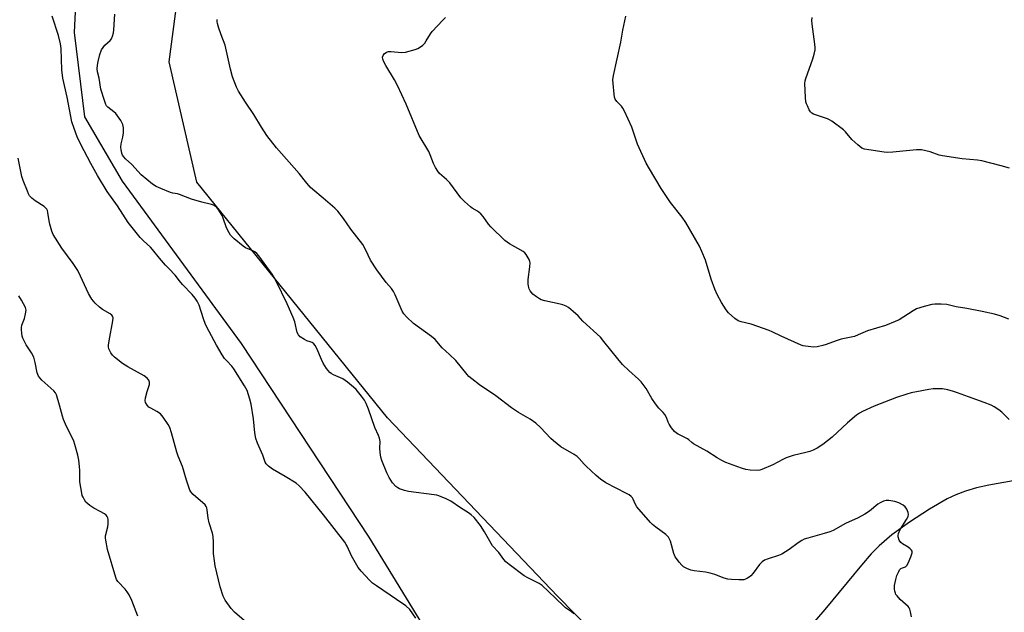
# Model space of a CAD drawing. Units: inches. Extents: x 1189768 to 1195768, y 517458 to 521459.
# Drawn here: x 1192861 to 1193257, y 520469 to 520708 of the extents above; entities that cross this region are included whole.
import ezdxf

# ---------------------------------------------------------------- set-up
doc = ezdxf.new("R2010")
doc.units = ezdxf.units.IN
doc.header["$MEASUREMENT"] = 0
for name, color, linetype in [('HYDRO-Single Line Stream', 4, 'Continuous'), ('NTRL-Farm Land', 3, 'Continuous'), ('Undefined', 1, 'Continuous')]:
    doc.layers.add(name, color=color, linetype=linetype)

msp = doc.modelspace()

# ---------------------------------------------------------------- linework, layer by layer
at = {"layer": 'HYDRO-Single Line Stream'}
msp.add_lwpolyline([(1193260.97, 520522.28), (1193251.26, 520520.58), (1193246.19, 520519.42), (1193241.74, 520518.12), (1193237.85, 520516.68), (1193234.47, 520515.08), (1193227.28, 520510.9), (1193219.25, 520505.64), (1193212.19, 520500.48), (1193207.02, 520496.08), (1193203.84, 520492.82), (1193199.85, 520488.28), (1193185.2, 520470.43), (1193175.91, 520459.69)], dxfattribs=at)
at = {"layer": 'NTRL-Farm Land'}
for points in [[(1192855.97, 520889.79), (1192882.19, 520857.34), (1192892.29, 520800.27), (1192885.92, 520767.16), (1192882.79, 520702.96), (1192886.89, 520668.9), (1192902.05, 520643.03), (1192949.98, 520577.66), (1193001.44, 520499.53), (1193026.03, 520459.44), (1192987.44, 520448.15), (1192958.91, 520434.81), (1192937.31, 520414.28), (1192919.41, 520399.25), (1192895.48, 520384.29), (1192866.36, 520371.92), (1192839.69, 520367.6)], [(1193493.26, 520248.87), (1193178.49, 520215.69), (1193161.74, 520215.31), (1193152.2, 520218.22), (1193146.11, 520222.48), (1193135.59, 520230.67), (1193121.89, 520244.78), (1193118.07, 520268.25), (1193109.56, 520291.41), (1193100.7, 520316.61), (1193098.79, 520340.46), (1193101.9, 520359.44), (1193109.54, 520374.82), (1193120.36, 520391.32), (1193127.12, 520407.72), (1193126.93, 520425.22), (1193122.1, 520436.93), (1193105.11, 520447.64), (1193077.5, 520475.85), (1193008.98, 520547.65), (1192932.14, 520642.64), (1192921.09, 520691.13), (1192925.88, 520727.93)]]:
    msp.add_lwpolyline(points, dxfattribs=at)
at = {"layer": 'Undefined'}
for points, elevation in [([(1193020.42, 520466.91), (1193017.96, 520470.43), (1193016.39, 520471.95), (1193012.55, 520474.48), (1193004.59, 520479.91), (1193002.97, 520481.1), (1193001.67, 520482.21), (1192998.37, 520485.82), (1192997.13, 520487.42), (1192994.43, 520492.03), (1192992.77, 520495.9), (1192992.39, 520496.62), (1192991.74, 520497.58), (1192983.17, 520508.55), (1192975.78, 520517.65), (1192973.36, 520520.29), (1192972.26, 520521.28), (1192967.78, 520524.05), (1192962.68, 520526.95), (1192961.09, 520528.13), (1192960.13, 520529.11), (1192959.75, 520529.85), (1192958.72, 520532.65), (1192956.61, 520537.47), (1192955.98, 520539.39), (1192955.51, 520541.64), (1192955.01, 520547.33), (1192954.06, 520553.2), (1192953.59, 520555.23), (1192952.47, 520558.64), (1192951.44, 520560.57), (1192947.14, 520567.43), (1192946.32, 520568.51), (1192944.22, 520570.59), (1192943.38, 520571.58), (1192942.41, 520573.07), (1192940.16, 520576.92), (1192937.15, 520582.4), (1192935.72, 520585.3), (1192934.84, 520587.61), (1192933.08, 520593.04), (1192932.33, 520594.73), (1192931.55, 520595.89), (1192930.33, 520597.42), (1192926.44, 520601.36), (1192925.16, 520602.91), (1192923.51, 520605.17), (1192920.99, 520607.66), (1192919.6, 520609.17), (1192917.1, 520612.05), (1192914.34, 520615.55), (1192913.52, 520616.38), (1192910.7, 520618.94), (1192909.3, 520620.38), (1192904.59, 520626.36), (1192900.17, 520633.06), (1192896.02, 520638.92), (1192892.2, 520645.3), (1192889.44, 520650.21), (1192885.46, 520657.86), (1192884.03, 520660.94), (1192882.72, 520664.26), (1192881.9, 520666.98), (1192879.98, 520676.86), (1192878.25, 520684.59), (1192877.87, 520687.85), (1192877.52, 520696.44), (1192877.31, 520698.4), (1192876.46, 520701.71), (1192873.94, 520709.46)], 248), ([(1193259.3, 520587.45), (1193255.71, 520588.78), (1193253.48, 520589.41), (1193248.47, 520590.53), (1193242.28, 520591.78), (1193238.01, 520592.44), (1193234.32, 520593.36), (1193232.03, 520593.5), (1193229.41, 520593.48), (1193228.26, 520593.39), (1193225.11, 520592.56), (1193222.03, 520591.53), (1193220.77, 520590.82), (1193215.08, 520587.2), (1193213.46, 520586.45), (1193209.58, 520584.92), (1193202.34, 520582.78), (1193198.57, 520581.07), (1193197.03, 520580.49), (1193191.68, 520579.39), (1193189.71, 520578.74), (1193185.64, 520577.19), (1193184.27, 520576.76), (1193182.04, 520576.28), (1193180.61, 520576.18), (1193177.34, 520576.52), (1193176.46, 520576.68), (1193175.62, 520576.93), (1193167.57, 520580.52), (1193163.99, 520582.3), (1193162.67, 520582.88), (1193155.41, 520585.38), (1193151.39, 520586.37), (1193150.29, 520586.76), (1193148.88, 520587.73), (1193146.27, 520590.03), (1193145.38, 520591.16), (1193143.52, 520594.08), (1193141.76, 520597.41), (1193140.83, 520599.57), (1193139.37, 520603.49), (1193137.03, 520611.24), (1193135.57, 520614.75), (1193134.59, 520616.86), (1193129.16, 520626.41), (1193127.68, 520628.5), (1193123, 520634.43), (1193120.49, 520638.12), (1193119.2, 520640.13), (1193114.47, 520647.98), (1193113.19, 520650.32), (1193109.67, 520657.88), (1193107.46, 520664.82), (1193104.41, 520671.21), (1193103.74, 520672.51), (1193103.26, 520673.24), (1193101.33, 520675.16), (1193100.67, 520676.09), (1193100.44, 520676.89), (1193100.28, 520678.03), (1193099.85, 520682.37), (1193099.81, 520683.81), (1193100.07, 520685.57), (1193102.96, 520699.1), (1193103.81, 520703.81), (1193104.98, 520709.56)], 256), ([(1193259.52, 520648.25), (1193256.21, 520649.22), (1193248.41, 520651.25), (1193246.66, 520651.52), (1193240.44, 520652.06), (1193232.58, 520653.18), (1193231.17, 520653.54), (1193227.57, 520654.87), (1193224.09, 520655.63), (1193223.2, 520655.7), (1193222.02, 520655.64), (1193212.5, 520654.7), (1193210.47, 520654.6), (1193209, 520654.73), (1193202.8, 520655.61), (1193201.06, 520655.93), (1193200.03, 520656.39), (1193198.45, 520657.65), (1193196.07, 520659.8), (1193193.44, 520662.85), (1193192.63, 520663.66), (1193187.99, 520667.18), (1193187.01, 520667.79), (1193186.21, 520668.14), (1193180.62, 520669.99), (1193179.88, 520670.4), (1193179.31, 520671), (1193178.86, 520671.75), (1193178.09, 520673.34), (1193177.76, 520674.16), (1193177.52, 520675), (1193177.34, 520676.76), (1193177.09, 520682.41), (1193177.2, 520683.42), (1193177.47, 520684.46), (1193180.34, 520692.3), (1193180.89, 520694.25), (1193181.24, 520695.94), (1193181.27, 520696.79), (1193181.15, 520698.2), (1193180.03, 520706.31), (1193179.92, 520707.78), (1193180.03, 520708.92)], 258), ([(1192955.09, 520462.64), (1192947.33, 520469.32), (1192946, 520470.9), (1192943.59, 520474.25), (1192942.85, 520475.87), (1192941.55, 520479.53), (1192939.55, 520487.99), (1192939.26, 520490.04), (1192938.95, 520492.96), (1192938.96, 520497.53), (1192938.78, 520499.85), (1192938.46, 520501.24), (1192937.14, 520505.3), (1192936.8, 520507.25), (1192936.37, 520510.61), (1192936.19, 520511.41), (1192936, 520511.91), (1192935.49, 520512.57), (1192930.72, 520516.8), (1192929.78, 520517.83), (1192929.35, 520518.56), (1192928, 520522.51), (1192926.41, 520528.12), (1192924.71, 520532.18), (1192924.12, 520533.86), (1192922, 520541.69), (1192921.27, 520543.78), (1192920.68, 520545.03), (1192918.64, 520547.91), (1192917.49, 520549.24), (1192916.12, 520550.2), (1192913.59, 520551.5), (1192912.89, 520551.97), (1192912.11, 520552.82), (1192911.51, 520553.8), (1192911.32, 520554.59), (1192911.47, 520555.73), (1192912.21, 520558.33), (1192912.91, 520560.27), (1192913.07, 520561.05), (1192913.09, 520562.08), (1192912.87, 520562.8), (1192912.15, 520563.66), (1192911, 520564.56), (1192904.38, 520568.24), (1192902.18, 520569.61), (1192899.03, 520572.1), (1192898.23, 520572.95), (1192897.54, 520573.92), (1192897.09, 520574.68), (1192896.77, 520575.45), (1192896.63, 520576.21), (1192896.62, 520577.01), (1192896.86, 520578.74), (1192898.39, 520586.79), (1192898.45, 520587.9), (1192898.22, 520588.61), (1192897.93, 520589.01), (1192897.28, 520589.54), (1192894.25, 520591.3), (1192892.92, 520592.22), (1192891.21, 520593.86), (1192889.85, 520595.42), (1192888.61, 520597.7), (1192885.37, 520604.79), (1192884.2, 520606.99), (1192882.34, 520609.83), (1192877.83, 520615.98), (1192874.35, 520621.57), (1192873.81, 520622.9), (1192872.96, 520625.64), (1192872.67, 520627.09), (1192872.22, 520630.35), (1192871.99, 520631.19), (1192871.73, 520631.7), (1192871.26, 520632.29), (1192870.67, 520632.82), (1192867.13, 520635.04), (1192865.78, 520636.12), (1192864.82, 520637.16), (1192864.39, 520637.89), (1192863.92, 520638.94), (1192862.18, 520643.24), (1192861.67, 520644.89), (1192860.18, 520652.29)], 246), ([(1192908.42, 520467.81), (1192906.04, 520474.04), (1192904.94, 520476.32), (1192904.16, 520477.53), (1192903.28, 520478.68), (1192900.39, 520481.68), (1192899.83, 520482.55), (1192899.5, 520483.36), (1192896.25, 520494.57), (1192895.47, 520498.33), (1192895.38, 520499.21), (1192895.43, 520500.07), (1192896.29, 520503.75), (1192896.48, 520504.89), (1192896.43, 520506.59), (1192896.29, 520507.4), (1192896.12, 520507.9), (1192895.65, 520508.51), (1192894.98, 520508.99), (1192893.22, 520509.96), (1192890.66, 520511.23), (1192889.02, 520512.4), (1192887.53, 520513.74), (1192886.88, 520514.65), (1192886.34, 520515.64), (1192886.04, 520516.42), (1192885.84, 520517.26), (1192885.12, 520521.83), (1192885.01, 520523.23), (1192885.03, 520526.44), (1192884.94, 520528.09), (1192884.65, 520530.62), (1192884.2, 520532.62), (1192883.06, 520536.9), (1192882.59, 520538.29), (1192879.22, 520545.07), (1192878.43, 520546.96), (1192878.01, 520548.38), (1192876.93, 520552.73), (1192875.64, 520557), (1192875.27, 520557.78), (1192874.6, 520558.6), (1192872.15, 520560.66), (1192869.81, 520562.78), (1192869.03, 520563.6), (1192868.43, 520564.48), (1192867.91, 520565.74), (1192867.12, 520570.03), (1192866.53, 520572.13), (1192865.63, 520573.87), (1192863.5, 520577.14), (1192862.12, 520579.78), (1192861.87, 520580.6), (1192861.67, 520581.72), (1192861.51, 520583.14), (1192861.5, 520583.97), (1192861.73, 520585.05), (1192862.72, 520587.7), (1192863.22, 520589.64), (1192863.39, 520591.02), (1192863.31, 520591.55), (1192863.13, 520592.07), (1192861.5, 520595.12), (1192860.42, 520596.82)], 244)]:
    msp.add_lwpolyline(points, dxfattribs=dict(at, elevation=elevation))
for points in [[(1193083.99, 520468.72, 250), (1193083.12, 520469.47, 250), (1193080.72, 520471.12, 250), (1193079.81, 520471.87, 250), (1193073.87, 520477.75, 250), (1193071.33, 520480.11, 250), (1193070.08, 520480.89, 250), (1193065.56, 520483.13, 250), (1193064.06, 520483.98, 250), (1193057.97, 520488.53, 250), (1193056.62, 520489.63, 250), (1193055.84, 520490.52, 250), (1193053.76, 520493.38, 250), (1193051.3, 520496.15, 250), (1193048.1, 520501.67, 250), (1193046.42, 520504.33, 250), (1193043.91, 520507.45, 250), (1193042.71, 520508.63, 250), (1193041.58, 520509.43, 250), (1193038.36, 520511.36, 250), (1193034.47, 520514.07, 250), (1193032.65, 520514.97, 250), (1193029.71, 520516.23, 250), (1193028.88, 520516.48, 250), (1193027.72, 520516.68, 250), (1193017.47, 520517.99, 250), (1193015.79, 520518.45, 250), (1193013.86, 520519.09, 250), (1193013.09, 520519.46, 250), (1193012.39, 520519.98, 250), (1193010.96, 520521.48, 250), (1193009.6, 520523.69, 250), (1193008.71, 520525.53, 250), (1193006.66, 520530.42, 250), (1193006.27, 520531.79, 250), (1193006.02, 520533.73, 250), (1193005.93, 520535.43, 250), (1193006.02, 520538.1, 250), (1193005.82, 520539.47, 250), (1193005.4, 520540.55, 250), (1193003.9, 520543.74, 250), (1193001.3, 520551.21, 250), (1193000.41, 520553.43, 250), (1192999.67, 520554.83, 250), (1192998.51, 520556.43, 250), (1192996.33, 520559.05, 250), (1192995.28, 520560.04, 250), (1192992.83, 520562.07, 250), (1192991.91, 520562.76, 250), (1192990.98, 520563.32, 250), (1192987.27, 520564.94, 250), (1192986.35, 520565.48, 250), (1192985.72, 520565.98, 250), (1192984.46, 520567.57, 250), (1192983.01, 520569.76, 250), (1192982.38, 520571.11, 250), (1192980.58, 520575.57, 250), (1192979.83, 520576.81, 250), (1192979.26, 520577.44, 250), (1192978.62, 520577.97, 250), (1192977.87, 520578.32, 250), (1192976.51, 520578.74, 250), (1192975.5, 520579.23, 250), (1192973.84, 520580.31, 250), (1192973.07, 520581.06, 250), (1192972.62, 520582.09, 250), (1192971.6, 520586.41, 250), (1192971.04, 520588.1, 250), (1192968.61, 520593.56, 250), (1192964.17, 520602.67, 250), (1192963.35, 520604.21, 250), (1192962.5, 520605.53, 250), (1192957.16, 520612.97, 250), (1192956.39, 520613.82, 250), (1192955.51, 520614.53, 250), (1192954.75, 520614.94, 250), (1192951.83, 520616.21, 250), (1192950.84, 520616.78, 250), (1192947.25, 520619.84, 250), (1192945.76, 520621.26, 250), (1192945.14, 520622.17, 250), (1192944.18, 520624.19, 250), (1192942.82, 520628.18, 250), (1192942.37, 520629.22, 250), (1192940.8, 520631.71, 250), (1192940.26, 520632.4, 250), (1192939.61, 520632.97, 250), (1192938.87, 520633.4, 250), (1192938.09, 520633.69, 250), (1192934.23, 520634.61, 250), (1192930.03, 520635.73, 250), (1192925.24, 520637.72, 250), (1192924.42, 520637.93, 250), (1192922.45, 520638.25, 250), (1192921.6, 520638.47, 250), (1192917.71, 520640.01, 250), (1192915.81, 520640.86, 250), (1192914.34, 520641.86, 250), (1192909.71, 520645.61, 250), (1192905.97, 520649.69, 250), (1192903.47, 520651.99, 250), (1192902.72, 520652.81, 250), (1192902.28, 520653.52, 250), (1192901.96, 520654.3, 250), (1192901.65, 520655.66, 250), (1192901.56, 520656.76, 250), (1192901.69, 520658.05, 250), (1192902.37, 520660.81, 250), (1192902.62, 520662.47, 250), (1192902.61, 520664.51, 250), (1192902.38, 520665.92, 250), (1192902.02, 520666.68, 250), (1192901.56, 520667.42, 250), (1192899.51, 520670.25, 250), (1192898.71, 520671.02, 250), (1192896.37, 520672.85, 250), (1192895.84, 520673.44, 250), (1192895.56, 520673.94, 250), (1192894.94, 520675.58, 250), (1192893.54, 520680.11, 250), (1192892.8, 520684.53, 250), (1192892.2, 520687.13, 250), (1192892.1, 520688.3, 250), (1192892.16, 520689.77, 250), (1192892.4, 520691.21, 250), (1192893.13, 520694.06, 250), (1192893.82, 520695.98, 250), (1192894.39, 520696.95, 250), (1192895.07, 520697.84, 250), (1192897.29, 520699.66, 250), (1192897.78, 520700.37, 250), (1192898.25, 520701.42, 250), (1192898.62, 520702.81, 250), (1192898.8, 520703.95, 250), (1192899.11, 520710.38, 250)], [(1193259.33, 520547.03, 254), (1193256.39, 520549.98, 254), (1193255.28, 520550.85, 254), (1193253.41, 520552.08, 254), (1193252.12, 520552.74, 254), (1193249.35, 520553.88, 254), (1193243.03, 520556.09, 254), (1193238.59, 520557.79, 254), (1193236.92, 520558.33, 254), (1193234.66, 520558.94, 254), (1193232.48, 520559.31, 254), (1193231.09, 520559.4, 254), (1193228.81, 520559.33, 254), (1193227.07, 520559.14, 254), (1193222.06, 520558.2, 254), (1193219.85, 520557.7, 254), (1193218.21, 520557.24, 254), (1193214.04, 520555.86, 254), (1193211.62, 520554.96, 254), (1193205.07, 520552.32, 254), (1193200.31, 520550.27, 254), (1193199.05, 520549.59, 254), (1193197.86, 520548.75, 254), (1193194.3, 520545.6, 254), (1193188.09, 520539.92, 254), (1193184.27, 520536.89, 254), (1193182.05, 520535.47, 254), (1193180.49, 520534.65, 254), (1193179.12, 520534.16, 254), (1193177.44, 520533.68, 254), (1193172.36, 520532.48, 254), (1193169.52, 520531.52, 254), (1193168.21, 520530.91, 254), (1193164.23, 520528.73, 254), (1193159.77, 520526.79, 254), (1193158.96, 520526.56, 254), (1193157.84, 520526.48, 254), (1193155, 520526.6, 254), (1193153.35, 520526.83, 254), (1193152.03, 520527.19, 254), (1193149.65, 520528, 254), (1193145.27, 520529.71, 254), (1193143.68, 520530.41, 254), (1193141.75, 520531.5, 254), (1193137.63, 520534.23, 254), (1193132.25, 520537.21, 254), (1193131.55, 520537.71, 254), (1193130.35, 520538.86, 254), (1193129.81, 520539.27, 254), (1193126.09, 520541.07, 254), (1193125.41, 520541.52, 254), (1193124.63, 520542.21, 254), (1193123.36, 520543.7, 254), (1193122.41, 520545.07, 254), (1193122.05, 520545.86, 254), (1193121.41, 520547.81, 254), (1193120.75, 520549.01, 254), (1193120.07, 520549.85, 254), (1193118.28, 520551.53, 254), (1193116.88, 520553.33, 254), (1193115.42, 520555.45, 254), (1193113.2, 520559.45, 254), (1193111.12, 520562.16, 254), (1193110.13, 520563.22, 254), (1193106.18, 520566.74, 254), (1193103.65, 520569.2, 254), (1193101.76, 520571.44, 254), (1193096.18, 520578.42, 254), (1193094.71, 520580.11, 254), (1193087.72, 520586.57, 254), (1193085.72, 520588.79, 254), (1193083.77, 520590.58, 254), (1193081.94, 520592.06, 254), (1193080.91, 520592.6, 254), (1193079.56, 520593.14, 254), (1193078.52, 520593.44, 254), (1193072.29, 520594.77, 254), (1193070.9, 520595.22, 254), (1193070.14, 520595.64, 254), (1193068.94, 520596.47, 254), (1193067.54, 520597.54, 254), (1193066.92, 520598.12, 254), (1193066.43, 520598.83, 254), (1193066.07, 520599.64, 254), (1193065.72, 520600.77, 254), (1193065.62, 520601.64, 254), (1193065.7, 520603.39, 254), (1193066.37, 520608.47, 254), (1193066.42, 520610.16, 254), (1193066.31, 520610.7, 254), (1193065.99, 520611.48, 254), (1193064.82, 520613.46, 254), (1193064.28, 520614.11, 254), (1193063.59, 520614.65, 254), (1193058.11, 520617.74, 254), (1193056.22, 520619.07, 254), (1193050.63, 520624.61, 254), (1193049.72, 520625.74, 254), (1193047.5, 520628.82, 254), (1193046.54, 520629.9, 254), (1193045.2, 520630.98, 254), (1193043.11, 520632.2, 254), (1193042.41, 520632.7, 254), (1193039.99, 520634.88, 254), (1193038.52, 520636.34, 254), (1193034.06, 520642.31, 254), (1193032.68, 520643.7, 254), (1193029.92, 520646.18, 254), (1193029.19, 520647.06, 254), (1193028.27, 520648.56, 254), (1193027.46, 520650.13, 254), (1193026.16, 520653.65, 254), (1193025.59, 520654.94, 254), (1193021.72, 520661.45, 254), (1193016.51, 520674.11, 254), (1193013.01, 520681.54, 254), (1193011.81, 520683.86, 254), (1193008.3, 520689.64, 254), (1193007.54, 520691.15, 254), (1193007.14, 520692.18, 254), (1193007, 520692.94, 254), (1193007.2, 520693.65, 254), (1193007.69, 520694.3, 254), (1193008.54, 520695.01, 254), (1193009.32, 520695.24, 254), (1193010.48, 520695.24, 254), (1193014.61, 520694.92, 254), (1193016.25, 520695, 254), (1193020.13, 520696.08, 254), (1193021.2, 520696.47, 254), (1193021.93, 520696.85, 254), (1193023.24, 520697.83, 254), (1193023.97, 520698.62, 254), (1193024.58, 520699.52, 254), (1193026.31, 520702.45, 254), (1193027, 520703.38, 254), (1193031.28, 520707.95, 254), (1193032.34, 520708.96, 254)], [(1193220.1, 520467.51, 252), (1193219.7, 520469.49, 252), (1193219.39, 520470.58, 252), (1193219.15, 520471.08, 252), (1193218.67, 520471.71, 252), (1193215.48, 520474.48, 252), (1193214.21, 520475.88, 252), (1193213.76, 520476.54, 252), (1193213.54, 520477.03, 252), (1193213.29, 520477.8, 252), (1193213.16, 520478.6, 252), (1193213.25, 520480.06, 252), (1193213.71, 520482.54, 252), (1193214.2, 520484.19, 252), (1193214.88, 520485.74, 252), (1193215.27, 520486.44, 252), (1193215.78, 520487, 252), (1193216.36, 520487.28, 252), (1193217.6, 520487.63, 252), (1193218.11, 520488.17, 252), (1193218.65, 520489.16, 252), (1193219.75, 520491.6, 252), (1193220.32, 520493.22, 252), (1193220.27, 520493.94, 252), (1193220.05, 520494.35, 252), (1193219.55, 520494.92, 252), (1193218.64, 520495.57, 252), (1193216.36, 520496.88, 252), (1193215.72, 520497.41, 252), (1193215.13, 520498.38, 252), (1193214.71, 520499.76, 252), (1193214.69, 520500.31, 252), (1193214.84, 520501.12, 252), (1193215.42, 520502.7, 252), (1193218.03, 520506.69, 252), (1193218.71, 520507.94, 252), (1193218.85, 520508.72, 252), (1193218.7, 520509.53, 252), (1193218.16, 520510.87, 252), (1193217.5, 520511.77, 252), (1193216.64, 520512.45, 252), (1193214.91, 520513.36, 252), (1193213.28, 520513.93, 252), (1193210.94, 520514.41, 252), (1193209.81, 520514.38, 252), (1193208.75, 520514.03, 252), (1193207.45, 520513.43, 252), (1193206.47, 520512.86, 252), (1193203.11, 520510.04, 252), (1193201.24, 520508.81, 252), (1193198.51, 520507.32, 252), (1193193.5, 520505.08, 252), (1193188.48, 520502.28, 252), (1193187.14, 520501.72, 252), (1193184.88, 520501, 252), (1193178.24, 520499.24, 252), (1193176.83, 520498.77, 252), (1193175.83, 520498.26, 252), (1193174.39, 520497.35, 252), (1193170.78, 520494.59, 252), (1193167.83, 520492.72, 252), (1193166.48, 520492.14, 252), (1193162.28, 520490.89, 252), (1193160.78, 520490.28, 252), (1193159.83, 520489.59, 252), (1193158.77, 520488.54, 252), (1193156.27, 520485.07, 252), (1193155.35, 520483.98, 252), (1193154.7, 520483.46, 252), (1193153.99, 520483.03, 252), (1193153.24, 520482.68, 252), (1193152.46, 520482.42, 252), (1193151.61, 520482.33, 252), (1193150.44, 520482.35, 252), (1193147.5, 520482.49, 252), (1193146.06, 520482.67, 252), (1193144.65, 520483.1, 252), (1193140.82, 520484.55, 252), (1193138.97, 520485.1, 252), (1193137.08, 520485.46, 252), (1193132.55, 520485.99, 252), (1193131.14, 520486.24, 252), (1193129.49, 520486.9, 252), (1193128.22, 520487.65, 252), (1193127.58, 520488.24, 252), (1193126.44, 520489.57, 252), (1193125.36, 520490.95, 252), (1193124.89, 520491.69, 252), (1193124.38, 520493.02, 252), (1193122.94, 520498.02, 252), (1193122.62, 520498.78, 252), (1193122.1, 520499.65, 252), (1193121.16, 520500.61, 252), (1193117.01, 520503.6, 252), (1193115.76, 520504.69, 252), (1193114.95, 520505.51, 252), (1193109.47, 520511.83, 252), (1193108.77, 520512.95, 252), (1193107.95, 520514.93, 252), (1193107.65, 520515.38, 252), (1193107.1, 520515.94, 252), (1193106.26, 520516.61, 252), (1193105.31, 520517.2, 252), (1193096.97, 520521.5, 252), (1193094.82, 520522.97, 252), (1193093.03, 520524.39, 252), (1193088.96, 520528.13, 252), (1193088.17, 520528.96, 252), (1193086.15, 520531.34, 252), (1193085.35, 520532.13, 252), (1193084.15, 520532.94, 252), (1193078.81, 520536.03, 252), (1193075.78, 520538.36, 252), (1193074.72, 520539.4, 252), (1193070.67, 520543.79, 252), (1193068.67, 520545.58, 252), (1193066.44, 520547.09, 252), (1193061.81, 520549.78, 252), (1193058.97, 520551.69, 252), (1193052.58, 520556.49, 252), (1193046.08, 520560.92, 252), (1193042.89, 520563.37, 252), (1193041.79, 520564.3, 252), (1193041.02, 520565.12, 252), (1193036.51, 520570.81, 252), (1193033.99, 520573.21, 252), (1193030.97, 520575.87, 252), (1193028.17, 520579.19, 252), (1193026.68, 520580.41, 252), (1193019.46, 520585.62, 252), (1193016.69, 520588.3, 252), (1193015.52, 520589.62, 252), (1193014.88, 520590.66, 252), (1193012.11, 520597.25, 252), (1193011.42, 520598.56, 252), (1193010.53, 520599.74, 252), (1193008.45, 520602.17, 252), (1193004.64, 520607.32, 252), (1193002.18, 520611.18, 252), (1193000.23, 520615.27, 252), (1192999.02, 520617.5, 252), (1192994.25, 520623.69, 252), (1192991.25, 520627.95, 252), (1192988.94, 520630.89, 252), (1192987.76, 520632.16, 252), (1192983.07, 520636.23, 252), (1192978.92, 520639.65, 252), (1192977.86, 520640.67, 252), (1192976.01, 520642.85, 252), (1192973.43, 520646.12, 252), (1192964.24, 520656.45, 252), (1192960.34, 520661.45, 252), (1192958.19, 520664.75, 252), (1192955.2, 520669.91, 252), (1192951.84, 520674.84, 252), (1192949.03, 520679.33, 252), (1192948.18, 520680.88, 252), (1192946.61, 520685.08, 252), (1192945.7, 520688.17, 252), (1192943.55, 520697.78, 252), (1192941.93, 520701.95, 252), (1192940.86, 520705.07, 252), (1192940.46, 520706.5, 252), (1192940.37, 520707.37, 252), (1192940.38, 520708.24, 252)]]:
    msp.add_polyline3d(points, dxfattribs=at)

doc.saveas('drawing.dxf')
